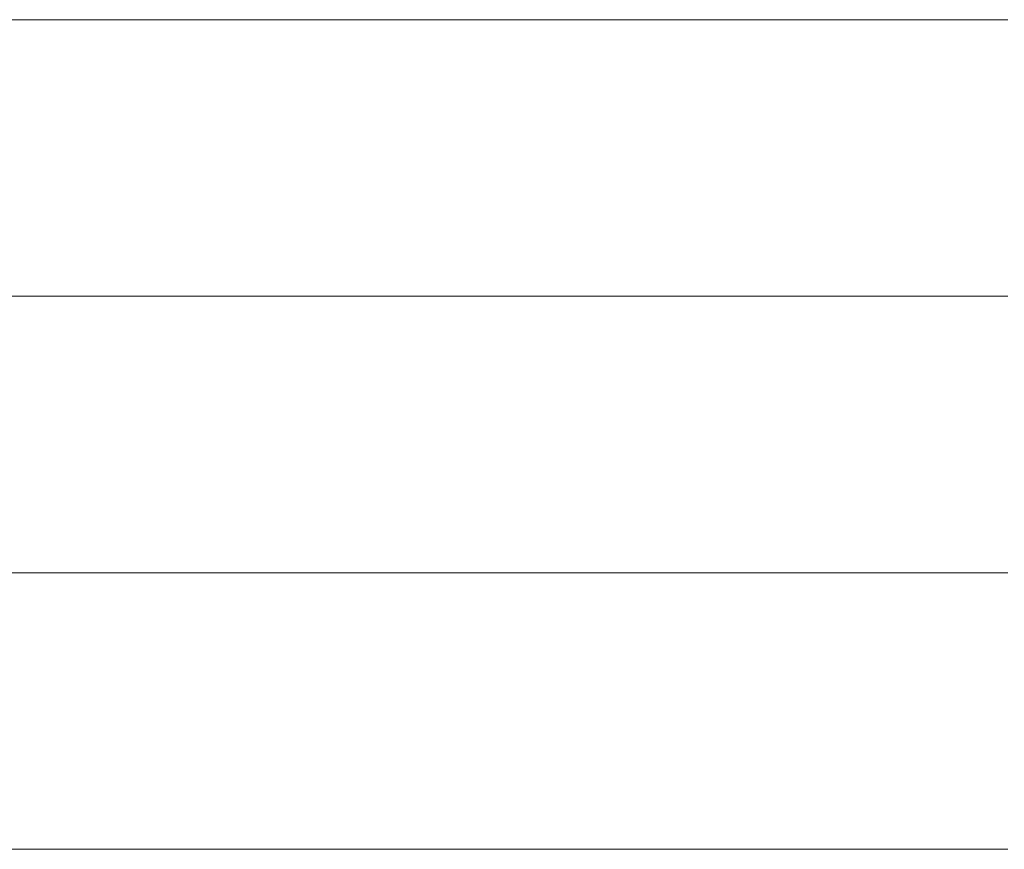
# Model space of a CAD drawing. Units: millimetres. Extents: x 59 to 11996, y 24 to 8424.
# Drawn here: x 8646 to 8671, y 462 to 483 of the extents above; entities that cross this region are included whole.
import ezdxf

# ---------------------------------------------------------------- set-up
doc = ezdxf.new("R2010")
doc.units = ezdxf.units.MM
doc.header["$MEASUREMENT"] = 0
doc.layers.add('(1) Shape lines', color=7, linetype='Continuous', lineweight=35)

# ---------------------------------------------------------------- blocks, each defined once
blk = doc.blocks.new('HATCH_933_cad7bd2d-4e31-4ba6-adca-e741ed007239')
at = {"layer": '(1) Shape lines', "color": 0, "lineweight": 9}
for p, q in [((8648.895, 483), (8639.562, 483)), ((8648.895, 476), (8640.213, 476)), ((8648.895, 469), (8640.865, 469)), ((8648.895, 462), (8641.516, 462))]:
    blk.add_line(p, q, dxfattribs=at)
blk = doc.blocks.new('HATCH_935_72d4f6c6-16ba-4a3e-9666-26e748638da1')
at = {"layer": '(1) Shape lines', "color": 0, "lineweight": 9}
for p, q in [((8648.924, 483), (8648.895, 483)), ((8648.927, 476), (8648.895, 476)), ((8648.93, 469), (8648.895, 469)), ((8648.933, 462), (8648.895, 462))]:
    blk.add_line(p, q, dxfattribs=at)
blk = doc.blocks.new('HATCH_936_8927ea30-aa47-45fb-a91d-3e7876d6e3b4')
at = {"layer": '(1) Shape lines', "color": 0, "lineweight": 9}
for p, q in [((8648.968, 483), (8648.924, 483)), ((8648.968, 476), (8648.927, 476)), ((8648.968, 469), (8648.93, 469)), ((8648.968, 462), (8648.933, 462))]:
    blk.add_line(p, q, dxfattribs=at)
blk = doc.blocks.new('HATCH_939_d04d89d8-b017-4a70-8d97-75b6fda8bacd')
at = {"layer": '(1) Shape lines', "color": 0, "lineweight": 9}
for p, q in [((8648.976, 483), (8648.968, 483)), ((8648.977, 476), (8648.968, 476)), ((8648.978, 469), (8648.968, 469)), ((8648.979, 462), (8648.968, 462))]:
    blk.add_line(p, q, dxfattribs=at)
blk = doc.blocks.new('HATCH_940_58690be5-43a4-444e-a492-7717b856a778')
at = {"layer": '(1) Shape lines', "color": 0, "lineweight": 9}
for p, q in [((8648.989, 483), (8648.976, 483)), ((8648.989, 476), (8648.977, 476)), ((8648.989, 469), (8648.978, 469)), ((8648.989, 462), (8648.979, 462))]:
    blk.add_line(p, q, dxfattribs=at)
blk = doc.blocks.new('HATCH_943_f9d90b8c-12e6-4937-bcf6-a2c7294cf302')
at = {"layer": '(1) Shape lines', "color": 0, "lineweight": 9}
for p, q in [((8649.12, 483), (8648.989, 483)), ((8649.135, 476), (8648.989, 476)), ((8649.149, 469), (8648.989, 469)), ((8649.163, 462), (8648.989, 462))]:
    blk.add_line(p, q, dxfattribs=at)
blk = doc.blocks.new('HATCH_944_b81b26be-0b27-4aee-a7bb-288f1f95c48a')
at = {"layer": '(1) Shape lines', "color": 0, "lineweight": 9}
for p, q in [((8649.327, 483), (8649.12, 483)), ((8649.327, 476), (8649.135, 476)), ((8649.327, 469), (8649.149, 469)), ((8649.327, 462), (8649.163, 462))]:
    blk.add_line(p, q, dxfattribs=at)
blk = doc.blocks.new('HATCH_947_9ad10a7d-aa3c-4291-8802-399a1bb151b1')
at = {"layer": '(1) Shape lines', "color": 0, "lineweight": 9}
for p, q in [((8649.35, 483), (8649.327, 483)), ((8649.352, 476), (8649.327, 476)), ((8649.355, 469), (8649.327, 469)), ((8649.357, 462), (8649.327, 462))]:
    blk.add_line(p, q, dxfattribs=at)
blk = doc.blocks.new('HATCH_948_72dd0456-9d0c-4083-8a2b-982b9a9cca01')
at = {"layer": '(1) Shape lines', "color": 0, "lineweight": 9}
for p, q in [((8649.386, 483), (8649.35, 483)), ((8649.386, 476), (8649.352, 476)), ((8649.386, 469), (8649.355, 469)), ((8649.386, 462), (8649.357, 462))]:
    blk.add_line(p, q, dxfattribs=at)
blk = doc.blocks.new('HATCH_951_55f9d9fe-0968-4266-8750-ec3976e4236e')
at = {"layer": '(1) Shape lines', "color": 0, "lineweight": 9}
for p, q in [((8649.689, 483), (8649.386, 483)), ((8649.722, 476), (8649.386, 476)), ((8649.756, 469), (8649.386, 469)), ((8649.789, 462), (8649.386, 462))]:
    blk.add_line(p, q, dxfattribs=at)
blk = doc.blocks.new('HATCH_952_e958102c-2abc-4d78-bd1a-e7f54b415063')
at = {"layer": '(1) Shape lines', "color": 0, "lineweight": 9}
for p, q in [((8650.179, 483), (8649.689, 483)), ((8650.179, 476), (8649.722, 476)), ((8650.179, 469), (8649.756, 469)), ((8650.179, 462), (8649.789, 462))]:
    blk.add_line(p, q, dxfattribs=at)
blk = doc.blocks.new('HATCH_955_d7fcef5d-1978-41c6-b9d8-e3fa9cfe4a98')
at = {"layer": '(1) Shape lines', "color": 0, "lineweight": 9}
for p, q in [((8650.209, 483), (8650.179, 483)), ((8650.212, 476), (8650.179, 476)), ((8650.216, 469), (8650.179, 469)), ((8650.219, 462), (8650.179, 462))]:
    blk.add_line(p, q, dxfattribs=at)
blk = doc.blocks.new('HATCH_956_56f9ba1f-1481-478d-b718-ce91e291bed7')
at = {"layer": '(1) Shape lines', "color": 0, "lineweight": 9}
for p, q in [((8650.259, 483), (8650.209, 483)), ((8650.259, 476), (8650.212, 476)), ((8650.259, 469), (8650.216, 469)), ((8650.259, 462), (8650.219, 462))]:
    blk.add_line(p, q, dxfattribs=at)
blk = doc.blocks.new('HATCH_959_52a87b74-e9e8-4eb2-9806-7ecd752e6b48')
at = {"layer": '(1) Shape lines', "color": 0, "lineweight": 9}
for p, q in [((8650.804, 483), (8650.259, 483)), ((8650.865, 476), (8650.259, 476)), ((8650.927, 469), (8650.259, 469)), ((8650.988, 462), (8650.259, 462))]:
    blk.add_line(p, q, dxfattribs=at)
blk = doc.blocks.new('HATCH_960_82b8d58a-390c-451f-b452-d02273c734b3')
at = {"layer": '(1) Shape lines', "color": 0, "lineweight": 9}
for p, q in [((8651.732, 483), (8650.804, 483)), ((8651.732, 476), (8650.865, 476)), ((8651.732, 469), (8650.927, 469)), ((8651.732, 462), (8650.988, 462))]:
    blk.add_line(p, q, dxfattribs=at)
blk = doc.blocks.new('HATCH_963_678d3e45-fa1d-4fa2-b07f-40fb3af22f91')
at = {"layer": '(1) Shape lines', "color": 0, "lineweight": 9}
for p, q in [((8651.75, 483), (8651.732, 483)), ((8651.752, 476), (8651.732, 476)), ((8651.754, 469), (8651.732, 469)), ((8651.756, 462), (8651.732, 462))]:
    blk.add_line(p, q, dxfattribs=at)
blk = doc.blocks.new('HATCH_964_a6ab93a4-eb8b-4483-a4be-5276c90adf71')
at = {"layer": '(1) Shape lines', "color": 0, "lineweight": 9}
for p, q in [((8651.781, 483), (8651.75, 483)), ((8651.781, 476), (8651.752, 476)), ((8651.781, 469), (8651.754, 469)), ((8651.781, 462), (8651.756, 462))]:
    blk.add_line(p, q, dxfattribs=at)
blk = doc.blocks.new('HATCH_967_ec3fa9d2-c226-461a-8a50-85bd89a20ff1')
at = {"layer": '(1) Shape lines', "color": 0, "lineweight": 9}
for p, q in [((8652.155, 483), (8651.781, 483)), ((8652.2, 476), (8651.781, 476)), ((8652.244, 469), (8651.781, 469)), ((8652.289, 462), (8651.781, 462))]:
    blk.add_line(p, q, dxfattribs=at)
blk = doc.blocks.new('HATCH_968_d3a88853-234d-421a-8b69-cd6ce35613e6')
at = {"layer": '(1) Shape lines', "color": 0, "lineweight": 9}
for p, q in [((8652.837, 483), (8652.155, 483)), ((8652.837, 476), (8652.2, 476)), ((8652.837, 469), (8652.244, 469)), ((8652.837, 462), (8652.289, 462))]:
    blk.add_line(p, q, dxfattribs=at)
blk = doc.blocks.new('HATCH_971_7f769493-aaec-4c7d-b7bc-f326c1d8debf')
at = {"layer": '(1) Shape lines', "color": 0, "lineweight": 9}
for p, q in [((8652.838, 483), (8652.837, 483)), ((8652.838, 476), (8652.837, 476)), ((8652.838, 469), (8652.837, 469)), ((8652.838, 462), (8652.837, 462))]:
    blk.add_line(p, q, dxfattribs=at)
blk = doc.blocks.new('HATCH_972_ccef47c4-36fa-4aaa-a861-6113e01e5752')
at = {"layer": '(1) Shape lines', "color": 0, "lineweight": 9}
for p, q in [((8652.839, 483), (8652.838, 483)), ((8652.839, 476), (8652.838, 476)), ((8652.839, 469), (8652.838, 469)), ((8652.839, 462), (8652.838, 462))]:
    blk.add_line(p, q, dxfattribs=at)
blk = doc.blocks.new('HATCH_975_446a1e40-104d-4dce-b9f2-e8a1cc106d6c')
at = {"layer": '(1) Shape lines', "color": 0, "lineweight": 9}
for p, q in [((8653.279, 483), (8652.839, 483)), ((8653.333, 476), (8652.839, 476)), ((8653.387, 469), (8652.839, 469)), ((8653.441, 462), (8652.839, 462))]:
    blk.add_line(p, q, dxfattribs=at)
blk = doc.blocks.new('HATCH_976_5b7c4d29-e541-42eb-b360-66cf40d54213')
at = {"layer": '(1) Shape lines', "color": 0, "lineweight": 9}
for p, q in [((8654.125, 483), (8653.279, 483)), ((8654.125, 476), (8653.333, 476)), ((8654.125, 469), (8653.387, 469)), ((8654.125, 462), (8653.441, 462))]:
    blk.add_line(p, q, dxfattribs=at)
blk = doc.blocks.new('HATCH_979_1f620154-c589-4783-a6dc-726dcfb86428')
at = {"layer": '(1) Shape lines', "color": 0, "lineweight": 9}
for p, q in [((8654.148, 483), (8654.125, 483)), ((8654.151, 476), (8654.125, 476)), ((8654.154, 469), (8654.125, 469)), ((8654.157, 462), (8654.125, 462))]:
    blk.add_line(p, q, dxfattribs=at)
blk = doc.blocks.new('HATCH_980_c6e54169-f1e1-42da-8625-c6bd07f505d3')
at = {"layer": '(1) Shape lines', "color": 0, "lineweight": 9}
for p, q in [((8654.195, 483), (8654.148, 483)), ((8654.195, 476), (8654.151, 476)), ((8654.195, 469), (8654.154, 469)), ((8654.195, 462), (8654.157, 462))]:
    blk.add_line(p, q, dxfattribs=at)
blk = doc.blocks.new('HATCH_983_4a98b5b2-bd03-4ae4-839f-267d19d4fe75')
at = {"layer": '(1) Shape lines', "color": 0, "lineweight": 9}
for p, q in [((8654.643, 483), (8654.195, 483)), ((8654.701, 476), (8654.195, 476)), ((8654.758, 469), (8654.195, 469)), ((8654.815, 462), (8654.195, 462))]:
    blk.add_line(p, q, dxfattribs=at)
blk = doc.blocks.new('HATCH_984_889d15e1-af32-4576-bf7d-552c9f3f01d4')
at = {"layer": '(1) Shape lines', "color": 0, "lineweight": 9}
for p, q in [((8655.565, 483), (8654.643, 483)), ((8655.565, 476), (8654.701, 476)), ((8655.565, 469), (8654.758, 469)), ((8655.565, 462), (8654.815, 462))]:
    blk.add_line(p, q, dxfattribs=at)
blk = doc.blocks.new('HATCH_987_926fc547-c4ae-4e0e-9800-5027d06d94e5')
at = {"layer": '(1) Shape lines', "color": 0, "lineweight": 9}
for p, q in [((8655.595, 483), (8655.565, 483)), ((8655.599, 476), (8655.565, 476)), ((8655.603, 469), (8655.565, 469)), ((8655.607, 462), (8655.565, 462))]:
    blk.add_line(p, q, dxfattribs=at)
blk = doc.blocks.new('HATCH_988_8069e118-c8df-4c6c-bc8a-922e2a915143')
at = {"layer": '(1) Shape lines', "color": 0, "lineweight": 9}
for p, q in [((8655.659, 483), (8655.595, 483)), ((8655.659, 476), (8655.599, 476)), ((8655.659, 469), (8655.603, 469)), ((8655.659, 462), (8655.607, 462))]:
    blk.add_line(p, q, dxfattribs=at)
blk = doc.blocks.new('HATCH_991_1076cb42-b32e-480c-a9af-f3d0dc440d61')
at = {"layer": '(1) Shape lines', "color": 0, "lineweight": 9}
for p, q in [((8655.714, 483), (8655.659, 483)), ((8655.721, 476), (8655.659, 476)), ((8655.728, 469), (8655.659, 469)), ((8655.736, 462), (8655.659, 462))]:
    blk.add_line(p, q, dxfattribs=at)
blk = doc.blocks.new('HATCH_992_c1dacbff-cade-495f-852c-37c56f2a92a0')
at = {"layer": '(1) Shape lines', "color": 0, "lineweight": 9}
for p, q in [((8655.832, 483), (8655.714, 483)), ((8655.832, 476), (8655.721, 476)), ((8655.832, 469), (8655.728, 469)), ((8655.832, 462), (8655.736, 462))]:
    blk.add_line(p, q, dxfattribs=at)
blk = doc.blocks.new('HATCH_995_d18252f7-7a79-4bd1-a106-36f709105e84')
at = {"layer": '(1) Shape lines', "color": 0, "lineweight": 9}
for p, q in [((8655.922, 483), (8655.832, 483)), ((8655.934, 476), (8655.832, 476)), ((8655.946, 469), (8655.832, 469)), ((8655.958, 462), (8655.832, 462))]:
    blk.add_line(p, q, dxfattribs=at)
blk = doc.blocks.new('HATCH_996_d441362a-4d30-4f04-830a-15c36662b75f')
at = {"layer": '(1) Shape lines', "color": 0, "lineweight": 9}
for p, q in [((8656.115, 483), (8655.922, 483)), ((8656.115, 476), (8655.934, 476)), ((8656.115, 469), (8655.946, 469)), ((8656.115, 462), (8655.958, 462))]:
    blk.add_line(p, q, dxfattribs=at)
blk = doc.blocks.new('HATCH_999_21d001be-680b-4246-8417-edd0dc684397')
at = {"layer": '(1) Shape lines', "color": 0, "lineweight": 9}
for p, q in [((8656.552, 483), (8656.115, 483)), ((8656.61, 476), (8656.115, 476)), ((8656.667, 469), (8656.115, 469)), ((8656.725, 462), (8656.115, 462))]:
    blk.add_line(p, q, dxfattribs=at)
blk = doc.blocks.new('HATCH_1000_6a9674ee-b014-4a65-a16a-d965ff197ffb')
at = {"layer": '(1) Shape lines', "color": 0, "lineweight": 9}
for p, q in [((8657.463, 483), (8656.552, 483)), ((8657.463, 476), (8656.61, 476)), ((8657.463, 469), (8656.667, 469)), ((8657.463, 462), (8656.725, 462))]:
    blk.add_line(p, q, dxfattribs=at)
blk = doc.blocks.new('HATCH_1003_71a4b465-0f5d-4564-9404-355e28df2ff2')
at = {"layer": '(1) Shape lines', "color": 0, "lineweight": 9}
for p, q in [((8657.568, 483), (8657.463, 483)), ((8657.581, 476), (8657.463, 476)), ((8657.594, 469), (8657.463, 469)), ((8657.607, 462), (8657.463, 462))]:
    blk.add_line(p, q, dxfattribs=at)
blk = doc.blocks.new('HATCH_1004_54e6e778-817e-464d-acda-a660d733c5bc')
at = {"layer": '(1) Shape lines', "color": 0, "lineweight": 9}
for p, q in [((8657.775, 483), (8657.568, 483)), ((8657.775, 476), (8657.581, 476)), ((8657.775, 469), (8657.594, 469)), ((8657.775, 462), (8657.607, 462))]:
    blk.add_line(p, q, dxfattribs=at)
blk = doc.blocks.new('HATCH_1007_c2161c95-e854-419b-b109-07f41e8101cc')
at = {"layer": '(1) Shape lines', "color": 0, "lineweight": 9}
for p, q in [((8658.39, 483), (8657.775, 483)), ((8658.467, 476), (8657.775, 476)), ((8658.543, 469), (8657.775, 469)), ((8658.62, 462), (8657.775, 462))]:
    blk.add_line(p, q, dxfattribs=at)
blk = doc.blocks.new('HATCH_1008_9433c6be-69de-4208-8c79-b7cfbdefbca1')
at = {"layer": '(1) Shape lines', "color": 0, "lineweight": 9}
for p, q in [((8659.56, 483), (8658.39, 483)), ((8659.56, 476), (8658.467, 476)), ((8659.56, 469), (8658.543, 469)), ((8659.56, 462), (8658.62, 462))]:
    blk.add_line(p, q, dxfattribs=at)
blk = doc.blocks.new('HATCH_1011_e8f87078-7ebf-4d3f-aa47-57a07ffc9a74')
at = {"layer": '(1) Shape lines', "color": 0, "lineweight": 9}
for p, q in [((8659.735, 483), (8659.56, 483)), ((8659.756, 476), (8659.56, 476)), ((8659.777, 469), (8659.56, 469)), ((8659.798, 462), (8659.56, 462))]:
    blk.add_line(p, q, dxfattribs=at)
blk = doc.blocks.new('HATCH_1012_ca73e13c-85c7-4b0f-982f-13d67b1b22b0')
at = {"layer": '(1) Shape lines', "color": 0, "lineweight": 9}
for p, q in [((8660.049, 483), (8659.735, 483)), ((8660.049, 476), (8659.756, 476)), ((8660.049, 469), (8659.777, 469)), ((8660.049, 462), (8659.798, 462))]:
    blk.add_line(p, q, dxfattribs=at)
blk = doc.blocks.new('HATCH_1015_7632cdf3-6de0-4469-9fd0-0fb6262dfcb4')
at = {"layer": '(1) Shape lines', "color": 0, "lineweight": 9}
for p, q in [((8660.761, 483), (8660.049, 483)), ((8660.844, 476), (8660.049, 476)), ((8660.927, 469), (8660.049, 469)), ((8661.01, 462), (8660.049, 462))]:
    blk.add_line(p, q, dxfattribs=at)
blk = doc.blocks.new('HATCH_1016_a44c810a-f56c-4da6-b361-eefb1097f45a')
at = {"layer": '(1) Shape lines', "color": 0, "lineweight": 9}
for p, q in [((8661.97, 483), (8660.761, 483)), ((8661.97, 476), (8660.844, 476)), ((8661.97, 469), (8660.927, 469)), ((8661.97, 462), (8661.01, 462))]:
    blk.add_line(p, q, dxfattribs=at)
blk = doc.blocks.new('HATCH_1019_82672481-bcc7-4a48-8063-7c814eb6a2ec')
at = {"layer": '(1) Shape lines', "color": 0, "lineweight": 9}
for p, q in [((8662.244, 483), (8661.97, 483)), ((8662.275, 476), (8661.97, 476)), ((8662.305, 469), (8661.97, 469)), ((8662.336, 462), (8661.97, 462))]:
    blk.add_line(p, q, dxfattribs=at)
blk = doc.blocks.new('HATCH_1020_2356dd62-d6ae-4605-81bb-11fb6cc47c4d')
at = {"layer": '(1) Shape lines', "color": 0, "lineweight": 9}
for p, q in [((8662.68, 483), (8662.244, 483)), ((8662.68, 476), (8662.275, 476)), ((8662.68, 469), (8662.305, 469)), ((8662.68, 462), (8662.336, 462))]:
    blk.add_line(p, q, dxfattribs=at)
blk = doc.blocks.new('HATCH_1023_79ef394b-41f1-4a26-bffa-c22288af0ced')
at = {"layer": '(1) Shape lines', "color": 0, "lineweight": 9}
for p, q in [((8662.841, 483), (8662.68, 483)), ((8662.859, 476), (8662.68, 476)), ((8662.876, 469), (8662.68, 469)), ((8662.893, 462), (8662.68, 462))]:
    blk.add_line(p, q, dxfattribs=at)
blk = doc.blocks.new('HATCH_1024_79eb8dba-9561-460a-a06f-fe1d2e2c9204')
at = {"layer": '(1) Shape lines', "color": 0, "lineweight": 9}
for p, q in [((8663.09, 483), (8662.841, 483)), ((8663.09, 476), (8662.859, 476)), ((8663.09, 469), (8662.876, 469)), ((8663.09, 462), (8662.893, 462))]:
    blk.add_line(p, q, dxfattribs=at)
blk = doc.blocks.new('HATCH_1029_c88e65ac-da58-471c-8d70-0e9e8a2a5750')
at = {"layer": '(1) Shape lines', "color": 0, "lineweight": 9}
for p, q in [((8663.154, 483), (8663.09, 483)), ((8663.161, 476), (8663.09, 476)), ((8663.168, 469), (8663.09, 469)), ((8663.175, 462), (8663.09, 462))]:
    blk.add_line(p, q, dxfattribs=at)
blk = doc.blocks.new('HATCH_1030_c804ba36-9789-4152-945e-3458a6fc9d3d')
at = {"layer": '(1) Shape lines', "color": 0, "lineweight": 9}
for p, q in [((8663.252, 483), (8663.154, 483)), ((8663.252, 476), (8663.161, 476)), ((8663.252, 469), (8663.168, 469)), ((8663.252, 462), (8663.175, 462))]:
    blk.add_line(p, q, dxfattribs=at)
blk = doc.blocks.new('HATCH_1035_347d7236-154e-41a6-b090-23db39636c61')
at = {"layer": '(1) Shape lines', "color": 0, "lineweight": 9}
for p, q in [((8663.258, 483), (8663.252, 483)), ((8663.258, 476), (8663.252, 476)), ((8663.259, 469), (8663.252, 469)), ((8663.26, 462), (8663.252, 462))]:
    blk.add_line(p, q, dxfattribs=at)
blk = doc.blocks.new('HATCH_1036_0ea7a68f-1337-4e37-801f-66b496e99027')
at = {"layer": '(1) Shape lines', "color": 0, "lineweight": 9}
for p, q in [((8663.267, 483), (8663.258, 483)), ((8663.267, 476), (8663.258, 476)), ((8663.267, 469), (8663.259, 469)), ((8663.267, 462), (8663.26, 462))]:
    blk.add_line(p, q, dxfattribs=at)
blk = doc.blocks.new('HATCH_1041_c1739404-a59d-45f7-be58-eef444a76f34')
at = {"layer": '(1) Shape lines', "color": 0, "lineweight": 9}
for p, q in [((8663.373, 483), (8663.267, 483)), ((8663.384, 476), (8663.267, 476)), ((8663.396, 469), (8663.267, 469)), ((8663.407, 462), (8663.267, 462))]:
    blk.add_line(p, q, dxfattribs=at)
blk = doc.blocks.new('HATCH_1042_ad58c359-880a-4987-a2f7-6c5e4673366b')
at = {"layer": '(1) Shape lines', "color": 0, "lineweight": 9}
for p, q in [((8663.533, 483), (8663.373, 483)), ((8663.533, 476), (8663.384, 476)), ((8663.533, 469), (8663.396, 469)), ((8663.533, 462), (8663.407, 462))]:
    blk.add_line(p, q, dxfattribs=at)
blk = doc.blocks.new('HATCH_1047_d7cff54b-71b1-412d-abc4-5c480741bd59')
at = {"layer": '(1) Shape lines', "color": 0, "lineweight": 9}
for p, q in [((8663.547, 483), (8663.533, 483)), ((8663.549, 476), (8663.533, 476)), ((8663.55, 469), (8663.533, 469)), ((8663.552, 462), (8663.533, 462))]:
    blk.add_line(p, q, dxfattribs=at)
blk = doc.blocks.new('HATCH_1048_f98a653b-edd9-40a4-8851-bfec418c9b81')
at = {"layer": '(1) Shape lines', "color": 0, "lineweight": 9}
for p, q in [((8663.569, 483), (8663.547, 483)), ((8663.569, 476), (8663.549, 476)), ((8663.569, 469), (8663.55, 469)), ((8663.569, 462), (8663.552, 462))]:
    blk.add_line(p, q, dxfattribs=at)
blk = doc.blocks.new('HATCH_1053_7c254b92-e742-40fc-8088-22f699a3b15f')
at = {"layer": '(1) Shape lines', "color": 0, "lineweight": 9}
for p, q in [((8663.75, 483), (8663.569, 483)), ((8663.769, 476), (8663.569, 476)), ((8663.788, 469), (8663.569, 469)), ((8663.807, 462), (8663.569, 462))]:
    blk.add_line(p, q, dxfattribs=at)
blk = doc.blocks.new('HATCH_1054_ef548fb4-542c-41d3-80bf-38b0d36fbb52')
at = {"layer": '(1) Shape lines', "color": 0, "lineweight": 9}
for p, q in [((8664.017, 483), (8663.75, 483)), ((8664.017, 476), (8663.769, 476)), ((8664.017, 469), (8663.788, 469)), ((8664.017, 462), (8663.807, 462))]:
    blk.add_line(p, q, dxfattribs=at)
blk = doc.blocks.new('HATCH_1059_584a86f4-964c-4b4f-86e6-9238bf1450eb')
at = {"layer": '(1) Shape lines', "color": 0, "lineweight": 9}
for p, q in [((8664.045, 483), (8664.017, 483)), ((8664.048, 476), (8664.017, 476)), ((8664.051, 469), (8664.017, 469)), ((8664.053, 462), (8664.017, 462))]:
    blk.add_line(p, q, dxfattribs=at)
blk = doc.blocks.new('HATCH_1060_8ac61b68-35ee-48bf-982e-2ddac16bcf21')
at = {"layer": '(1) Shape lines', "color": 0, "lineweight": 9}
for p, q in [((8664.085, 483), (8664.045, 483)), ((8664.085, 476), (8664.048, 476)), ((8664.085, 469), (8664.051, 469)), ((8664.085, 462), (8664.053, 462))]:
    blk.add_line(p, q, dxfattribs=at)
blk = doc.blocks.new('HATCH_1065_cf989114-5162-4aa0-8f74-1f74606ee8f2')
at = {"layer": '(1) Shape lines', "color": 0, "lineweight": 9}
for p, q in [((8664.343, 483), (8664.085, 483)), ((8664.37, 476), (8664.085, 476)), ((8664.397, 469), (8664.085, 469)), ((8664.424, 462), (8664.085, 462))]:
    blk.add_line(p, q, dxfattribs=at)
blk = doc.blocks.new('HATCH_1066_a2035664-58c5-4111-ae12-eee6def73f9e')
at = {"layer": '(1) Shape lines', "color": 0, "lineweight": 9}
for p, q in [((8664.714, 483), (8664.343, 483)), ((8664.714, 476), (8664.37, 476)), ((8664.714, 469), (8664.397, 469)), ((8664.714, 462), (8664.424, 462))]:
    blk.add_line(p, q, dxfattribs=at)
blk = doc.blocks.new('HATCH_1071_02553722-a124-49b1-a9b5-53ff0acfbd43')
at = {"layer": '(1) Shape lines', "color": 0, "lineweight": 9}
for p, q in [((8664.732, 483), (8664.714, 483)), ((8664.734, 476), (8664.714, 476)), ((8664.736, 469), (8664.714, 469)), ((8664.738, 462), (8664.714, 462))]:
    blk.add_line(p, q, dxfattribs=at)
blk = doc.blocks.new('HATCH_1072_ce64ee4b-56a9-4129-9a7a-a2b886f1c1fc')
at = {"layer": '(1) Shape lines', "color": 0, "lineweight": 9}
for p, q in [((8664.758, 483), (8664.732, 483)), ((8664.758, 476), (8664.734, 476)), ((8664.758, 469), (8664.736, 469)), ((8664.758, 462), (8664.738, 462))]:
    blk.add_line(p, q, dxfattribs=at)
blk = doc.blocks.new('HATCH_1077_ece5f261-1954-4acb-8eb2-c41402bdc391')
at = {"layer": '(1) Shape lines', "color": 0, "lineweight": 9}
for p, q in [((8664.804, 483), (8664.758, 483)), ((8664.808, 476), (8664.758, 476)), ((8664.813, 469), (8664.758, 469)), ((8664.818, 462), (8664.758, 462))]:
    blk.add_line(p, q, dxfattribs=at)
blk = doc.blocks.new('HATCH_1078_04ace0cc-f013-4e9e-a8e1-4879955d14a4')
at = {"layer": '(1) Shape lines', "color": 0, "lineweight": 9}
for p, q in [((8664.868, 483), (8664.804, 483)), ((8664.868, 476), (8664.808, 476)), ((8664.868, 469), (8664.813, 469)), ((8664.868, 462), (8664.818, 462))]:
    blk.add_line(p, q, dxfattribs=at)
blk = doc.blocks.new('HATCH_1083_cc79ae69-0eee-477f-b383-cf9ce1bd6314')
at = {"layer": '(1) Shape lines', "color": 0, "lineweight": 9}
for p, q in [((8665.216, 483), (8664.868, 483)), ((8665.251, 476), (8664.868, 476)), ((8665.287, 469), (8664.868, 469)), ((8665.322, 462), (8664.868, 462))]:
    blk.add_line(p, q, dxfattribs=at)
blk = doc.blocks.new('HATCH_1084_b3cf53b5-8333-482e-9eb2-b47a6bdcedcd')
at = {"layer": '(1) Shape lines', "color": 0, "lineweight": 9}
for p, q in [((8665.695, 483), (8665.216, 483)), ((8665.695, 476), (8665.251, 476)), ((8665.695, 469), (8665.287, 469)), ((8665.695, 462), (8665.322, 462))]:
    blk.add_line(p, q, dxfattribs=at)
blk = doc.blocks.new('HATCH_1089_577603e0-0366-4bfc-8c9a-edcfb3c1eb3c')
at = {"layer": '(1) Shape lines', "color": 0, "lineweight": 9}
for p, q in [((8665.742, 483), (8665.695, 483)), ((8665.747, 476), (8665.695, 476)), ((8665.751, 469), (8665.695, 469)), ((8665.756, 462), (8665.695, 462))]:
    blk.add_line(p, q, dxfattribs=at)
blk = doc.blocks.new('HATCH_1090_c17cc370-f0f6-43fc-845d-8e18af9d897b')
at = {"layer": '(1) Shape lines', "color": 0, "lineweight": 9}
for p, q in [((8665.806, 483), (8665.742, 483)), ((8665.806, 476), (8665.747, 476)), ((8665.806, 469), (8665.751, 469)), ((8665.806, 462), (8665.756, 462))]:
    blk.add_line(p, q, dxfattribs=at)
blk = doc.blocks.new('HATCH_1095_118f4feb-8bbe-4910-b5bb-4f473804868f')
at = {"layer": '(1) Shape lines', "color": 0, "lineweight": 9}
for p, q in [((8665.877, 483), (8665.806, 483)), ((8665.884, 476), (8665.806, 476)), ((8665.892, 469), (8665.806, 469)), ((8665.899, 462), (8665.806, 462))]:
    blk.add_line(p, q, dxfattribs=at)
blk = doc.blocks.new('HATCH_1096_fc10d42f-bfaa-4f57-b3ab-989e773274da')
at = {"layer": '(1) Shape lines', "color": 0, "lineweight": 9}
for p, q in [((8665.973, 483), (8665.877, 483)), ((8665.973, 476), (8665.884, 476)), ((8665.973, 469), (8665.892, 469)), ((8665.973, 462), (8665.899, 462))]:
    blk.add_line(p, q, dxfattribs=at)
blk = doc.blocks.new('HATCH_1101_c60dbc19-2e9d-473a-b9af-4e2fb2ca73f7')
at = {"layer": '(1) Shape lines', "color": 0, "lineweight": 9}
for p, q in [((8666.513, 483), (8665.973, 483)), ((8666.567, 476), (8665.973, 476)), ((8666.621, 469), (8665.973, 469)), ((8666.675, 462), (8665.973, 462))]:
    blk.add_line(p, q, dxfattribs=at)
blk = doc.blocks.new('HATCH_1102_43893907-e99e-414b-8d7c-cef3f92d8b8e')
at = {"layer": '(1) Shape lines', "color": 0, "lineweight": 9}
for p, q in [((8667.215, 483), (8666.513, 483)), ((8667.215, 476), (8666.567, 476)), ((8667.215, 469), (8666.621, 469)), ((8667.215, 462), (8666.675, 462))]:
    blk.add_line(p, q, dxfattribs=at)
blk = doc.blocks.new('HATCH_1107_01d32f6d-5e18-4974-acb5-6c4cd70c711c')
at = {"layer": '(1) Shape lines', "color": 0, "lineweight": 9}
for p, q in [((8667.32, 483), (8667.215, 483)), ((8667.33, 476), (8667.215, 476)), ((8667.34, 469), (8667.215, 469)), ((8667.351, 462), (8667.215, 462))]:
    blk.add_line(p, q, dxfattribs=at)
blk = doc.blocks.new('HATCH_1108_2d57e3a5-d481-4edd-bcfc-d19955543d8e')
at = {"layer": '(1) Shape lines', "color": 0, "lineweight": 9}
for p, q in [((8667.452, 483), (8667.32, 483)), ((8667.452, 476), (8667.33, 476)), ((8667.452, 469), (8667.34, 469)), ((8667.452, 462), (8667.351, 462))]:
    blk.add_line(p, q, dxfattribs=at)
blk = doc.blocks.new('HATCH_1113_7c3aa936-4855-4332-ac9f-a03c39d437f8')
at = {"layer": '(1) Shape lines', "color": 0, "lineweight": 9}
for p, q in [((8667.615, 483), (8667.452, 483)), ((8667.631, 476), (8667.452, 476)), ((8667.646, 469), (8667.452, 469)), ((8667.662, 462), (8667.452, 462))]:
    blk.add_line(p, q, dxfattribs=at)
blk = doc.blocks.new('HATCH_1114_ddeb0fbc-a9af-4f19-9ab8-59d5ea79aeaa')
at = {"layer": '(1) Shape lines', "color": 0, "lineweight": 9}
for p, q in [((8667.816, 483), (8667.615, 483)), ((8667.816, 476), (8667.631, 476)), ((8667.816, 469), (8667.646, 469)), ((8667.816, 462), (8667.662, 462))]:
    blk.add_line(p, q, dxfattribs=at)
blk = doc.blocks.new('HATCH_1119_94dc480b-182f-446f-bb33-0662e97d734d')
at = {"layer": '(1) Shape lines', "color": 0, "lineweight": 9}
for p, q in [((8668.373, 483), (8667.816, 483)), ((8668.426, 476), (8667.816, 476)), ((8668.479, 469), (8667.816, 469)), ((8668.532, 462), (8667.816, 462))]:
    blk.add_line(p, q, dxfattribs=at)
blk = doc.blocks.new('HATCH_1120_485ffb8b-dbac-45d7-8d0c-4ca8cc3aa8f8')
at = {"layer": '(1) Shape lines', "color": 0, "lineweight": 9}
for p, q in [((8669.036, 483), (8668.373, 483)), ((8669.036, 476), (8668.426, 476)), ((8669.036, 469), (8668.479, 469)), ((8669.036, 462), (8668.532, 462))]:
    blk.add_line(p, q, dxfattribs=at)
blk = doc.blocks.new('HATCH_1125_2ce59898-6037-4478-b4ec-dcbff05baa57')
at = {"layer": '(1) Shape lines', "color": 0, "lineweight": 9}
for p, q in [((8669.074, 483), (8669.036, 483)), ((8669.078, 476), (8669.036, 476)), ((8669.081, 469), (8669.036, 469)), ((8669.085, 462), (8669.036, 462))]:
    blk.add_line(p, q, dxfattribs=at)
blk = doc.blocks.new('HATCH_1126_d2f8ca25-19fb-466c-bfc2-4a088bd2a4ea')
at = {"layer": '(1) Shape lines', "color": 0, "lineweight": 9}
for p, q in [((8669.118, 483), (8669.074, 483)), ((8669.118, 476), (8669.078, 476)), ((8669.118, 469), (8669.081, 469)), ((8669.118, 462), (8669.085, 462))]:
    blk.add_line(p, q, dxfattribs=at)
blk = doc.blocks.new('HATCH_1131_f095315c-7347-4b37-9835-57b8fa123ebe')
at = {"layer": '(1) Shape lines', "color": 0, "lineweight": 9}
for p, q in [((8669.231, 483), (8669.118, 483)), ((8669.241, 476), (8669.118, 476)), ((8669.251, 469), (8669.118, 469)), ((8669.262, 462), (8669.118, 462))]:
    blk.add_line(p, q, dxfattribs=at)
blk = doc.blocks.new('HATCH_1132_9468abbb-a504-4e0c-a65b-412438239cba')
at = {"layer": '(1) Shape lines', "color": 0, "lineweight": 9}
for p, q in [((8669.36, 483), (8669.231, 483)), ((8669.36, 476), (8669.241, 476)), ((8669.36, 469), (8669.251, 469)), ((8669.36, 462), (8669.262, 462))]:
    blk.add_line(p, q, dxfattribs=at)
blk = doc.blocks.new('HATCH_1137_07d71ebc-1dfa-4db4-9146-e4b1c75fe5f6')
at = {"layer": '(1) Shape lines', "color": 0, "lineweight": 9}
for p, q in [((8669.942, 483), (8669.36, 483)), ((8669.995, 476), (8669.36, 476)), ((8670.049, 469), (8669.36, 469)), ((8670.102, 462), (8669.36, 462))]:
    blk.add_line(p, q, dxfattribs=at)
blk = doc.blocks.new('HATCH_1138_1b572725-4ca2-490b-bdaa-2e15f929cecc')
at = {"layer": '(1) Shape lines', "color": 0, "lineweight": 9}
for p, q in [((8670.588, 483), (8669.942, 483)), ((8670.588, 476), (8669.995, 476)), ((8670.588, 469), (8670.049, 469)), ((8670.588, 462), (8670.102, 462))]:
    blk.add_line(p, q, dxfattribs=at)
blk = doc.blocks.new('HATCH_1143_ec2a691c-93e0-4624-b19c-f92c20369f50')
at = {"layer": '(1) Shape lines', "color": 0, "lineweight": 9}
for p, q in [((8670.814, 483), (8670.588, 483)), ((8670.834, 476), (8670.588, 476)), ((8670.854, 469), (8670.588, 469)), ((8670.874, 462), (8670.588, 462))]:
    blk.add_line(p, q, dxfattribs=at)
blk = doc.blocks.new('HATCH_1144_0195737f-850d-43ef-a784-13351b6565bf')
at = {"layer": '(1) Shape lines', "color": 0, "lineweight": 9}
for p, q in [((8671.054, 483), (8670.814, 483)), ((8671.054, 476), (8670.834, 476)), ((8671.054, 469), (8670.854, 469)), ((8671.054, 462), (8670.874, 462))]:
    blk.add_line(p, q, dxfattribs=at)
blk = doc.blocks.new('GROUP_0_2c63172c-a3e4-44aa-b8b7-4947ed0abd48')
at = {"layer": '(1) Shape lines', "color": 154, "linetype": 'ByBlock'}
for name in ['HATCH_933_cad7bd2d-4e31-4ba6-adca-e741ed007239', 'HATCH_1138_1b572725-4ca2-490b-bdaa-2e15f929cecc', 'HATCH_1143_ec2a691c-93e0-4624-b19c-f92c20369f50', 'HATCH_1144_0195737f-850d-43ef-a784-13351b6565bf', 'HATCH_1090_c17cc370-f0f6-43fc-845d-8e18af9d897b', 'HATCH_1095_118f4feb-8bbe-4910-b5bb-4f473804868f', 'HATCH_1096_fc10d42f-bfaa-4f57-b3ab-989e773274da', 'HATCH_1101_c60dbc19-2e9d-473a-b9af-4e2fb2ca73f7', 'HATCH_1102_43893907-e99e-414b-8d7c-cef3f92d8b8e', 'HATCH_1107_01d32f6d-5e18-4974-acb5-6c4cd70c711c', 'HATCH_1108_2d57e3a5-d481-4edd-bcfc-d19955543d8e', 'HATCH_1113_7c3aa936-4855-4332-ac9f-a03c39d437f8', 'HATCH_1114_ddeb0fbc-a9af-4f19-9ab8-59d5ea79aeaa', 'HATCH_1119_94dc480b-182f-446f-bb33-0662e97d734d', 'HATCH_1120_485ffb8b-dbac-45d7-8d0c-4ca8cc3aa8f8', 'HATCH_1125_2ce59898-6037-4478-b4ec-dcbff05baa57', 'HATCH_1126_d2f8ca25-19fb-466c-bfc2-4a088bd2a4ea', 'HATCH_1131_f095315c-7347-4b37-9835-57b8fa123ebe', 'HATCH_1132_9468abbb-a504-4e0c-a65b-412438239cba', 'HATCH_1137_07d71ebc-1dfa-4db4-9146-e4b1c75fe5f6', 'HATCH_935_72d4f6c6-16ba-4a3e-9666-26e748638da1', 'HATCH_936_8927ea30-aa47-45fb-a91d-3e7876d6e3b4', 'HATCH_939_d04d89d8-b017-4a70-8d97-75b6fda8bacd', 'HATCH_940_58690be5-43a4-444e-a492-7717b856a778', 'HATCH_943_f9d90b8c-12e6-4937-bcf6-a2c7294cf302', 'HATCH_944_b81b26be-0b27-4aee-a7bb-288f1f95c48a', 'HATCH_947_9ad10a7d-aa3c-4291-8802-399a1bb151b1', 'HATCH_948_72dd0456-9d0c-4083-8a2b-982b9a9cca01', 'HATCH_951_55f9d9fe-0968-4266-8750-ec3976e4236e', 'HATCH_952_e958102c-2abc-4d78-bd1a-e7f54b415063', 'HATCH_1016_a44c810a-f56c-4da6-b361-eefb1097f45a', 'HATCH_1019_82672481-bcc7-4a48-8063-7c814eb6a2ec', 'HATCH_1020_2356dd62-d6ae-4605-81bb-11fb6cc47c4d', 'HATCH_1023_79ef394b-41f1-4a26-bffa-c22288af0ced', 'HATCH_1024_79eb8dba-9561-460a-a06f-fe1d2e2c9204', 'HATCH_1029_c88e65ac-da58-471c-8d70-0e9e8a2a5750', 'HATCH_1030_c804ba36-9789-4152-945e-3458a6fc9d3d', 'HATCH_1035_347d7236-154e-41a6-b090-23db39636c61', 'HATCH_1036_0ea7a68f-1337-4e37-801f-66b496e99027', 'HATCH_1041_c1739404-a59d-45f7-be58-eef444a76f34', 'HATCH_1042_ad58c359-880a-4987-a2f7-6c5e4673366b', 'HATCH_1047_d7cff54b-71b1-412d-abc4-5c480741bd59', 'HATCH_1048_f98a653b-edd9-40a4-8851-bfec418c9b81', 'HATCH_1053_7c254b92-e742-40fc-8088-22f699a3b15f', 'HATCH_1054_ef548fb4-542c-41d3-80bf-38b0d36fbb52', 'HATCH_1059_584a86f4-964c-4b4f-86e6-9238bf1450eb', 'HATCH_1060_8ac61b68-35ee-48bf-982e-2ddac16bcf21', 'HATCH_1065_cf989114-5162-4aa0-8f74-1f74606ee8f2', 'HATCH_1066_a2035664-58c5-4111-ae12-eee6def73f9e', 'HATCH_1071_02553722-a124-49b1-a9b5-53ff0acfbd43', 'HATCH_1072_ce64ee4b-56a9-4129-9a7a-a2b886f1c1fc', 'HATCH_1077_ece5f261-1954-4acb-8eb2-c41402bdc391', 'HATCH_1078_04ace0cc-f013-4e9e-a8e1-4879955d14a4', 'HATCH_1083_cc79ae69-0eee-477f-b383-cf9ce1bd6314', 'HATCH_1084_b3cf53b5-8333-482e-9eb2-b47a6bdcedcd', 'HATCH_1089_577603e0-0366-4bfc-8c9a-edcfb3c1eb3c', 'HATCH_955_d7fcef5d-1978-41c6-b9d8-e3fa9cfe4a98', 'HATCH_956_56f9ba1f-1481-478d-b718-ce91e291bed7', 'HATCH_959_52a87b74-e9e8-4eb2-9806-7ecd752e6b48', 'HATCH_960_82b8d58a-390c-451f-b452-d02273c734b3', 'HATCH_963_678d3e45-fa1d-4fa2-b07f-40fb3af22f91', 'HATCH_964_a6ab93a4-eb8b-4483-a4be-5276c90adf71', 'HATCH_967_ec3fa9d2-c226-461a-8a50-85bd89a20ff1', 'HATCH_968_d3a88853-234d-421a-8b69-cd6ce35613e6', 'HATCH_971_7f769493-aaec-4c7d-b7bc-f326c1d8debf', 'HATCH_972_ccef47c4-36fa-4aaa-a861-6113e01e5752', 'HATCH_975_446a1e40-104d-4dce-b9f2-e8a1cc106d6c', 'HATCH_976_5b7c4d29-e541-42eb-b360-66cf40d54213', 'HATCH_1004_54e6e778-817e-464d-acda-a660d733c5bc', 'HATCH_1007_c2161c95-e854-419b-b109-07f41e8101cc', 'HATCH_1008_9433c6be-69de-4208-8c79-b7cfbdefbca1', 'HATCH_1011_e8f87078-7ebf-4d3f-aa47-57a07ffc9a74', 'HATCH_1012_ca73e13c-85c7-4b0f-982f-13d67b1b22b0', 'HATCH_1015_7632cdf3-6de0-4469-9fd0-0fb6262dfcb4', 'HATCH_979_1f620154-c589-4783-a6dc-726dcfb86428', 'HATCH_980_c6e54169-f1e1-42da-8625-c6bd07f505d3', 'HATCH_983_4a98b5b2-bd03-4ae4-839f-267d19d4fe75', 'HATCH_984_889d15e1-af32-4576-bf7d-552c9f3f01d4', 'HATCH_987_926fc547-c4ae-4e0e-9800-5027d06d94e5', 'HATCH_988_8069e118-c8df-4c6c-bc8a-922e2a915143', 'HATCH_991_1076cb42-b32e-480c-a9af-f3d0dc440d61', 'HATCH_992_c1dacbff-cade-495f-852c-37c56f2a92a0', 'HATCH_995_d18252f7-7a79-4bd1-a106-36f709105e84', 'HATCH_996_d441362a-4d30-4f04-830a-15c36662b75f', 'HATCH_999_21d001be-680b-4246-8417-edd0dc684397', 'HATCH_1000_6a9674ee-b014-4a65-a16a-d965ff197ffb', 'HATCH_1003_71a4b465-0f5d-4564-9404-355e28df2ff2']:
    blk.add_blockref(name, (0, 0), dxfattribs=at)

msp = doc.modelspace()

# ---------------------------------------------------------------- block references
at = {"color": 7, "linetype": 'ByBlock'}
msp.add_blockref('GROUP_0_2c63172c-a3e4-44aa-b8b7-4947ed0abd48', (0, 0), dxfattribs=at)

doc.saveas('drawing.dxf')
